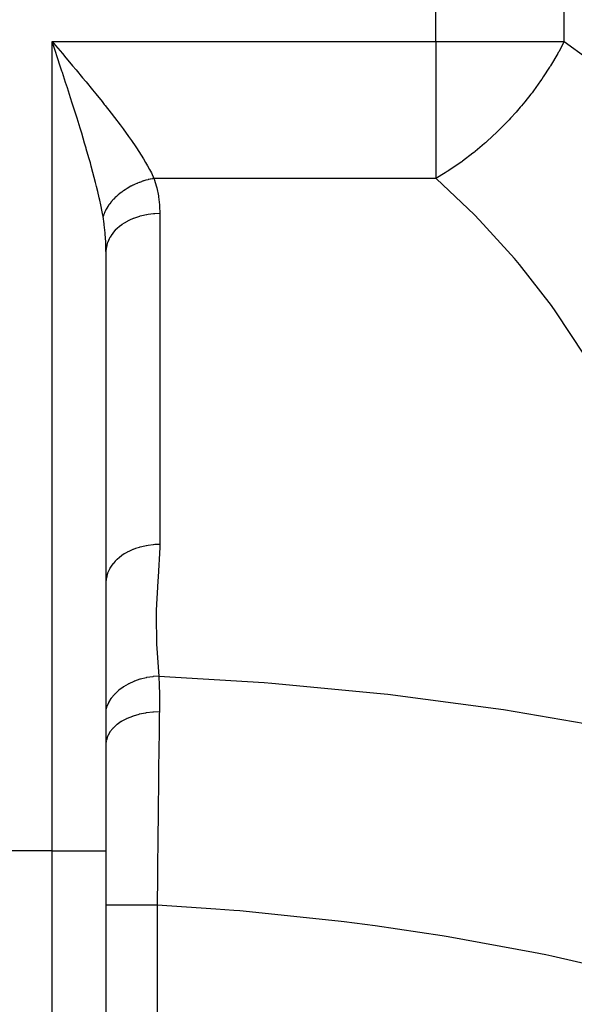
# Model space of a CAD drawing. Extents: x 24 to 1700, y -826 to 406.
# Drawn here: x 671 to 722, y -665 to -573 of the extents above; entities that cross this region are included whole.
import ezdxf

# ---------------------------------------------------------------- set-up
doc = ezdxf.new("R2010")
doc.units = 0
doc.linetypes.add('DASHED', pattern=[11.05, 8.7, -2.35])
doc.layers.get('0').update_dxf_attribs({"linetype": 'CONTINUOUS'})
doc.layers.add('NEVIDI', color=4, linetype='DASHED')

msp = doc.modelspace()

# ---------------------------------------------------------------- linework, layer by layer
at = {"color": 2}
for p, q in [((674.281788, -576.211153), (674, -575.356254)), ((674.312458, -576.30425), (674.281788, -576.211153)), ((674.476243, -576.801702), (674.312458, -576.30425)), ((679, -594.883166), (679, -650.503109)), ((679, -594.883166), (679, -650.503109)), ((679, -650.503109), (679, -668.180778)), ((679, -650.503109), (679, -668.180778))]:
    msp.add_line(p, q, dxfattribs=at)
at = {"layer": 'NEVIDI', "color": 7, "linetype": 'CONTINUOUS'}
for p, q in [((709.623524, -575.356254), (709.623524, -448.812098)), ((721.529404, -575.356254), (721.529404, -448.812098)), ((674, -575.356254), (709.623524, -575.356254)), ((674, -650.503109), (674, -575.356254)), ((674, -575.356254), (674.328633, -575.746332)), ((674.328633, -575.746332), (674.952476, -576.487459)), ((709.623524, -575.356254), (709.623524, -588.084176)), ((709.623524, -575.356254), (721.529404, -575.356254)), ((721.529404, -575.356254), (721.021788, -576.328522)), ((721.529404, -575.356254), (723.669899, -576.916108)), ((674.787363, -577.748676), (674.476243, -576.801702)), ((674.952476, -576.487459), (675.280065, -576.877314)), ((720.937524, -576.481443), (720.273441, -577.615139)), ((720.984588, -576.39631), (720.937524, -576.481443)), ((721.021788, -576.328522), (720.984588, -576.39631)), ((674.907784, -578.11621), (674.787363, -577.748676)), ((675.280065, -576.877314), (675.320146, -576.925057)), ((675.320146, -576.925057), (675.899861, -577.617021)), ((675.899861, -577.617021), (676.223553, -578.004796)), ((720.221897, -577.698384), (720.179529, -577.766348)), ((720.273441, -577.615139), (720.221897, -577.698384)), ((674.949963, -578.245106), (674.907784, -578.11621)), ((675.257028, -579.186551), (674.949963, -578.245106)), ((676.223553, -578.004796), (676.833551, -578.739121)), ((719.597228, -578.66208), (719.452797, -578.874143)), ((720.179529, -577.766348), (719.597228, -578.66208)), ((675.416763, -579.678825), (675.257028, -579.186551)), ((676.833551, -578.739121), (677.130512, -579.098664)), ((677.130512, -579.098664), (677.148762, -579.120811)), ((677.148762, -579.120811), (677.745786, -579.84904)), ((719.343231, -579.032536), (718.676679, -579.953765)), ((719.446141, -578.883825), (719.343231, -579.032536)), ((719.452797, -578.874143), (719.446141, -578.883825)), ((675.519526, -579.99662), (675.416763, -579.678825)), ((675.716889, -580.609736), (675.519526, -579.99662)), ((677.745786, -579.84904), (678.052619, -580.226515)), ((678.052619, -580.226515), (678.633939, -580.949)), ((718.434766, -580.271687), (717.887075, -580.96243)), ((718.545916, -580.126634), (718.434766, -580.271687)), ((718.676679, -579.953765), (718.545916, -580.126634)), ((675.872845, -581.09716), (675.716889, -580.609736)), ((676.106998, -581.834679), (675.872845, -581.09716)), ((678.633939, -580.949), (678.846931, -581.21648)), ((678.846931, -581.21648), (678.932586, -581.324514)), ((678.932586, -581.324514), (679.493851, -582.039814)), ((717.579464, -581.334036), (717.460942, -581.474282)), ((717.887075, -580.96243), (717.579464, -581.334036)), ((676.16526, -582.019381), (676.106998, -581.834679)), ((676.316869, -582.502516), (676.16526, -582.019381)), ((679.493851, -582.039814), (679.782614, -582.41347)), ((717.074044, -581.921218), (716.553871, -582.497213)), ((717.460942, -581.474282), (717.074044, -581.921218)), ((676.600174, -583.416397), (676.316869, -582.502516)), ((679.782614, -582.41347), (680.32076, -583.122454)), ((680.32076, -583.122454), (680.413781, -583.246927)), ((680.413781, -583.246927), (680.596943, -583.49389)), ((716.224699, -582.84789), (715.476948, -583.607297)), ((716.428928, -582.631539), (716.224699, -582.84789)), ((716.553871, -582.497213), (716.428928, -582.631539)), ((676.660939, -583.614547), (676.600174, -583.416397)), ((676.746525, -583.895068), (676.660939, -583.614547)), ((677.019752, -584.80333), (676.746525, -583.895068)), ((680.596943, -583.49389), (681.105636, -584.194708)), ((715.323081, -583.757451), (714.356691, -584.656081)), ((715.346477, -583.73475), (715.323081, -583.757451)), ((715.476948, -583.607297), (715.346477, -583.73475)), ((677.160559, -585.280219), (677.019752, -584.80333)), ((681.105636, -584.194708), (681.362347, -584.558306)), ((681.362347, -584.558306), (681.774557, -585.159751)), ((714.150153, -584.838528), (713.279807, -585.572345)), ((714.221515, -584.775861), (714.150153, -584.838528)), ((714.349504, -584.662485), (714.221515, -584.775861)), ((714.356691, -584.656081), (714.349504, -584.662485)), ((677.172611, -585.321354), (677.160559, -585.280219)), ((677.42056, -586.180314), (677.172611, -585.321354)), ((681.774557, -585.159751), (681.828314, -585.240061)), ((681.828314, -585.240061), (682.060452, -585.59274)), ((682.060452, -585.59274), (682.477705, -586.255992)), ((713.062406, -585.747049), (712.084383, -586.492103)), ((713.20108, -585.636002), (713.062406, -585.747049)), ((713.279807, -585.572345), (713.20108, -585.636002)), ((677.552804, -586.649742), (677.42056, -586.180314)), ((677.63379, -586.941784), (677.552804, -586.649742)), ((682.477705, -586.255992), (682.682061, -586.598725)), ((682.682061, -586.598725), (682.869315, -586.926429)), ((711.87788, -586.641086), (710.819008, -587.360127)), ((712.019094, -586.539518), (711.87788, -586.641086)), ((712.084383, -586.492103), (712.019094, -586.539518)), ((677.7936, -587.529874), (677.63379, -586.941784)), ((677.914119, -587.985509), (677.7936, -587.529874)), ((682.869315, -586.926429), (683.041646, -587.242711)), ((683.041646, -587.242711), (683.212996, -587.575428)), ((683.212996, -587.575428), (683.452505, -588.084176)), ((710.489732, -587.568655), (709.623524, -588.084176)), ((710.67618, -587.451444), (710.489732, -587.568655)), ((710.727807, -587.418589), (710.67618, -587.451444)), ((710.819008, -587.360127), (710.727807, -587.418589)), ((678.037151, -588.46367), (677.914119, -587.985509)), ((678.13132, -588.840249), (678.037151, -588.46367)), ((681.504821, -588.717076), (681.378867, -588.780512)), ((681.527424, -588.706022), (681.504821, -588.717076)), ((681.69668, -588.626349), (681.527424, -588.706022)), ((681.719616, -588.615965), (681.69668, -588.626349)), ((681.869123, -588.550625), (681.719616, -588.615965)), ((681.891744, -588.541088), (681.869123, -588.550625)), ((681.915037, -588.531363), (681.891744, -588.541088)), ((682.089661, -588.461455), (681.915037, -588.531363)), ((682.1133, -588.452392), (682.089661, -588.461455)), ((682.290066, -588.387584), (682.1133, -588.452392)), ((682.313942, -588.379225), (682.290066, -588.387584)), ((682.401528, -588.349356), (682.313942, -588.379225)), ((682.424869, -588.341604), (682.401528, -588.349356)), ((682.49259, -588.319609), (682.424869, -588.341604)), ((682.516693, -588.311957), (682.49259, -588.319609)), ((682.696868, -588.25766), (682.516693, -588.311957)), ((682.721169, -588.250726), (682.696868, -588.25766)), ((682.902527, -588.201856), (682.721169, -588.250726)), ((682.926952, -588.19566), (682.902527, -588.201856)), ((682.947605, -588.190491), (682.926952, -588.19566)), ((682.971321, -588.184636), (682.947605, -588.190491)), ((683.109189, -588.152288), (682.971321, -588.184636)), ((683.133708, -588.146836), (683.109189, -588.152288)), ((683.316478, -588.109045), (683.133708, -588.146836)), ((683.341051, -588.104347), (683.316478, -588.109045)), ((683.452505, -588.084175), (683.341051, -588.104347)), ((709.623524, -588.084176), (683.452505, -588.084176)), ((683.452505, -588.084176), (683.476104, -588.153353)), ((683.476104, -588.153353), (683.686268, -588.86243)), ((709.668196, -588.12361), (709.623524, -588.084176)), ((713.177721, -591.43991), (709.668196, -588.12361)), ((678.238807, -589.283646), (678.13132, -588.840249)), ((678.376335, -589.877392), (678.238807, -589.283646)), ((680.125842, -589.617772), (680.026377, -589.704956)), ((680.143792, -589.602456), (680.125842, -589.617772)), ((680.28007, -589.490062), (680.143792, -589.602456)), ((680.29872, -589.475193), (680.28007, -589.490062)), ((680.42137, -589.380296), (680.29872, -589.475193)), ((680.440089, -589.366238), (680.42137, -589.380296)), ((680.459406, -589.351845), (680.440089, -589.366238)), ((680.605614, -589.246534), (680.459406, -589.351845)), ((680.625564, -589.232643), (680.605614, -589.246534)), ((680.776336, -589.131161), (680.625564, -589.232643)), ((680.79688, -589.117797), (680.776336, -589.131161)), ((680.872605, -589.069457), (680.79688, -589.117797)), ((680.892881, -589.056755), (680.872605, -589.069457)), ((680.951939, -589.020327), (680.892881, -589.056755)), ((680.973005, -589.007535), (680.951939, -589.020327)), ((681.132106, -588.914239), (680.973005, -589.007535)), ((681.153726, -588.902001), (681.132106, -588.914239)), ((681.316514, -588.813096), (681.153726, -588.902001)), ((681.338614, -588.801456), (681.316514, -588.813096)), ((681.357334, -588.791675), (681.338614, -588.801456)), ((681.378867, -588.780512), (681.357334, -588.791675)), ((683.686268, -588.86243), (683.712978, -588.96896)), ((683.712978, -588.96896), (683.86219, -589.693184)), ((678.428911, -590.114135), (678.376335, -589.877392)), ((678.520869, -590.544746), (678.428911, -590.114135)), ((678.645904, -591.175095), (678.520869, -590.544746)), ((679.324397, -590.469112), (679.242799, -590.582582)), ((679.337046, -590.452161), (679.324397, -590.469112)), ((679.350152, -590.434767), (679.337046, -590.452161)), ((679.451021, -590.306242), (679.350152, -590.434767)), ((679.465012, -590.289109), (679.451021, -590.306242)), ((679.572302, -590.162722), (679.465012, -590.289109)), ((679.587135, -590.145899), (679.572302, -590.162722)), ((679.642236, -590.084684), (679.587135, -590.145899)), ((679.657101, -590.068501), (679.642236, -590.084684)), ((679.70066, -590.021858), (679.657101, -590.068501)), ((679.716316, -590.005367), (679.70066, -590.021858)), ((679.835865, -589.883909), (679.716316, -590.005367)), ((679.852321, -589.867777), (679.835865, -589.883909)), ((679.977682, -589.749134), (679.852321, -589.867777)), ((679.994899, -589.733397), (679.977682, -589.749134)), ((680.009519, -589.720135), (679.994899, -589.733397)), ((680.026377, -589.704956), (680.009519, -589.720135)), ((683.86219, -589.693184), (683.87972, -589.8013)), ((683.87972, -589.8013), (683.966987, -590.535727)), ((683.966987, -590.535727), (683.975302, -590.645235)), ((678.678214, -591.349281), (678.645904, -591.175095)), ((678.726253, -591.61971), (678.678214, -591.349281)), ((678.817305, -591.36288), (678.765897, -591.499569)), ((678.824712, -591.344545), (678.817305, -591.36288)), ((678.852873, -591.277398), (678.824712, -591.344545)), ((678.860547, -591.259746), (678.852873, -591.277398)), ((678.883567, -591.208284), (678.860547, -591.259746)), ((678.891982, -591.18999), (678.883567, -591.208284)), ((678.958164, -591.054439), (678.891982, -591.18999)), ((678.967544, -591.036286), (678.958164, -591.054439)), ((679.040977, -590.901627), (678.967544, -591.036286)), ((679.051319, -590.883615), (679.040977, -590.901627)), ((679.060147, -590.868407), (679.051319, -590.883615)), ((679.070379, -590.850969), (679.060147, -590.868407)), ((679.131845, -590.750128), (679.070379, -590.850969)), ((679.143141, -590.732271), (679.131845, -590.750128)), ((679.230593, -590.600214), (679.143141, -590.732271)), ((679.242799, -590.582582), (679.230593, -590.600214)), ((682.76169, -591.457785), (682.315211, -591.554399)), ((682.789443, -591.452827), (682.76169, -591.457785)), ((682.921085, -591.430927), (682.789443, -591.452827)), ((683.418738, -591.371617), (682.921085, -591.430927)), ((683.447452, -591.3693), (683.418738, -591.371617)), ((683.544192, -591.362367), (683.447452, -591.3693)), ((684, -591.347632), (683.544192, -591.362367)), ((683.975302, -590.645235), (684, -591.347632)), ((684, -591.347632), (684, -622.071752)), ((713.679226, -591.95176), (713.177721, -591.43991)), ((678.759498, -591.517945), (678.726251, -591.619702)), ((678.829196, -592.291745), (678.726253, -591.61971)), ((678.765897, -591.499569), (678.759498, -591.517945)), ((678.841583, -592.385906), (678.829196, -592.291745)), ((678.843132, -592.397953), (678.841583, -592.385906)), ((680.464465, -592.383166), (680.24859, -592.545776)), ((680.484962, -592.368756), (680.464465, -592.383166)), ((680.694415, -592.230529), (680.484962, -592.368756)), ((680.967699, -592.072026), (680.694415, -592.230529)), ((680.990507, -592.059797), (680.967699, -592.072026)), ((681.192957, -591.957374), (680.990507, -592.059797)), ((681.524917, -591.811212), (681.192957, -591.957374)), ((681.550081, -591.801144), (681.524917, -591.811212)), ((681.736101, -591.730819), (681.550081, -591.801144)), ((682.126565, -591.605191), (681.736101, -591.730819)), ((682.153396, -591.597588), (682.126565, -591.605191)), ((682.315211, -591.554399), (682.153396, -591.597588)), ((716.922859, -595.527978), (713.679226, -591.95176)), ((678.921714, -593.120521), (678.843132, -592.397953)), ((678.931091, -593.228668), (678.921714, -593.120521)), ((678.96023, -593.624411), (678.931091, -593.228668)), ((679.541953, -593.282283), (679.375146, -593.539527)), ((679.6556, -593.13302), (679.541953, -593.282283)), ((679.669885, -593.115405), (679.6556, -593.13302)), ((679.862345, -592.898246), (679.669885, -593.115405)), ((680.024447, -592.739007), (679.862345, -592.898246)), ((680.041975, -592.722855), (680.024447, -592.739007)), ((680.24859, -592.545776), (680.041975, -592.722855)), ((678.978739, -593.961943), (678.96023, -593.624411)), ((678.983496, -594.071327), (678.978739, -593.961943)), ((678.999867, -594.810108), (678.983496, -594.071327)), ((679.117815, -594.120195), (679.037331, -594.452036)), ((679.155779, -594.00755), (679.117815, -594.120195)), ((679.163002, -593.987813), (679.155779, -594.00755)), ((679.292448, -593.69177), (679.163002, -593.987813)), ((679.364243, -593.558449), (679.292448, -593.69177)), ((679.375146, -593.539527), (679.364243, -593.558449)), ((679, -594.883166), (678.999867, -594.810108)), ((679.020849, -594.560777), (679, -594.883166)), ((679.033919, -594.472152), (679.020849, -594.560777)), ((679.037331, -594.452036), (679.033919, -594.472152)), ((717.383321, -596.076699), (716.922859, -595.527978)), ((720.34237, -599.89213), (717.383321, -596.076699)), ((720.759322, -600.474771), (720.34237, -599.89213)), ((723.415873, -604.506377), (720.759322, -600.474771)), ((681.500008, -622.545432), (681.192876, -622.681533)), ((681.525041, -622.535282), (681.500008, -622.545432)), ((681.736087, -622.454943), (681.525041, -622.535282)), ((682.099844, -622.33701), (681.736087, -622.454943)), ((682.126645, -622.329288), (682.099844, -622.33701)), ((682.315165, -622.27853), (682.126645, -622.329288)), ((682.733793, -622.187009), (682.315165, -622.27853)), ((682.761719, -622.1819), (682.733793, -622.187009)), ((682.921016, -622.155057), (682.761719, -622.1819)), ((683.390261, -622.098152), (682.921016, -622.155057)), ((683.418714, -622.095739), (683.390261, -622.098152)), ((683.544249, -622.086484), (683.418714, -622.095739)), ((684, -622.071753), (683.544249, -622.086484)), ((683.998356, -622.340903), (683.853738, -625.06167)), ((684, -622.071752), (683.998356, -622.340903)), ((680.024479, -623.463096), (680.007155, -623.47925)), ((680.248601, -623.269886), (680.024479, -623.463096)), ((680.44408, -623.121783), (680.248601, -623.269886)), ((680.464467, -623.107284), (680.44408, -623.121783)), ((680.694424, -622.954643), (680.464467, -623.107284)), ((680.944841, -622.808549), (680.694424, -622.954643)), ((680.967662, -622.796166), (680.944841, -622.808549)), ((681.192876, -622.681533), (680.967662, -622.796166)), ((679.353546, -624.301441), (679.292448, -624.415889)), ((679.364213, -624.28262), (679.353546, -624.301441)), ((679.541939, -624.006422), (679.364213, -624.28262)), ((679.641415, -623.874864), (679.541939, -624.006422)), ((679.655533, -623.857222), (679.641415, -623.874864)), ((679.862307, -623.622404), (679.655533, -623.857222)), ((680.007155, -623.47925), (679.862307, -623.622404)), ((679.020839, -625.284972), (679, -625.607279)), ((679.030645, -625.216565), (679.020839, -625.284972)), ((679.033923, -625.19625), (679.030645, -625.216565)), ((679.117784, -624.844414), (679.033923, -625.19625)), ((679.148751, -624.751341), (679.117784, -624.844414)), ((679.155773, -624.731686), (679.148751, -624.751341)), ((679.292448, -624.415889), (679.155773, -624.731686)), ((683.853738, -625.06167), (683.822974, -625.463767)), ((683.822974, -625.463767), (683.657212, -628.184957)), ((683.657212, -628.184957), (683.646121, -628.588384)), ((683.646121, -628.588384), (683.69569, -631.311919)), ((683.69569, -631.311919), (683.719347, -631.714051)), ((683.719347, -631.714051), (683.907945, -634.303122)), ((682.743168, -634.44107), (682.205951, -634.573864)), ((682.768993, -634.435838), (682.743168, -634.44107)), ((682.794637, -634.430745), (682.768993, -634.435838)), ((683.347724, -634.344893), (682.794637, -634.430745)), ((683.374141, -634.341916), (683.347724, -634.344893)), ((683.400323, -634.339064), (683.374141, -634.341916)), ((683.907945, -634.303122), (683.400323, -634.339064)), ((683.907942, -634.303122), (683.910876, -634.37137)), ((683.907945, -634.303122), (693.696371, -634.885082)), ((683.910876, -634.37137), (683.911622, -634.389072)), ((683.911622, -634.389072), (683.935934, -635.073912)), ((680.587373, -635.313155), (680.19005, -635.607216)), ((680.607256, -635.300001), (680.587373, -635.313155)), ((680.627226, -635.286923), (680.607256, -635.300001)), ((681.070134, -635.027922), (680.627226, -635.286923)), ((681.092024, -635.01652), (681.070134, -635.027922)), ((681.113799, -635.005298), (681.092024, -635.01652)), ((681.595677, -634.785195), (681.113799, -635.005298)), ((681.61926, -634.775712), (681.595677, -634.785195)), ((681.642691, -634.766401), (681.61926, -634.775712)), ((682.156344, -634.588527), (681.642691, -634.766401)), ((682.181012, -634.581183), (682.156344, -634.588527)), ((682.205951, -634.573864), (682.181012, -634.581183)), ((683.935934, -635.073912), (683.938923, -635.179995)), ((683.938923, -635.179995), (683.954015, -635.906222)), ((693.696371, -634.885082), (694.393402, -634.938786)), ((694.393402, -634.938786), (704.46824, -635.898019)), ((679.779141, -635.993029), (679.489989, -636.343578)), ((679.793993, -635.977147), (679.779141, -635.993029)), ((679.809106, -635.961161), (679.793993, -635.977147)), ((680.154967, -635.636423), (679.809106, -635.961161)), ((680.172379, -635.621853), (680.154967, -635.636423)), ((680.19005, -635.607216), (680.172379, -635.621853)), ((683.954015, -635.906222), (683.955499, -636.015816)), ((683.955499, -636.015816), (683.960271, -636.76608)), ((704.46824, -635.898019), (705.163367, -635.976876)), ((705.163367, -635.976876), (715.196566, -637.298721)), ((679.056028, -637.1698), (679.049807, -637.188299)), ((679.219305, -636.78411), (679.056028, -637.1698)), ((679.22843, -636.766323), (679.219305, -636.78411)), ((679.237763, -636.748416), (679.22843, -636.766323)), ((679.465574, -636.377649), (679.237763, -636.748416)), ((679.477771, -636.360521), (679.465574, -636.377649)), ((679.489989, -636.343578), (679.477771, -636.360521)), ((683.959331, -637.124504), (683.956007, -637.515886)), ((683.960195, -636.878911), (683.959331, -637.124504)), ((683.960271, -636.76608), (683.960195, -636.878911)), ((679.043782, -637.206631), (679, -637.380825)), ((679.049807, -637.188299), (679.043782, -637.206631)), ((681.461633, -638.02808), (680.969419, -638.225676)), ((681.498803, -638.015129), (681.461633, -638.02808)), ((681.523496, -638.006667), (681.498803, -638.015129)), ((682.0553, -637.849764), (681.523496, -638.006667)), ((682.094985, -637.839879), (682.0553, -637.849764)), ((682.121351, -637.833443), (682.094985, -637.839879)), ((682.683357, -637.720051), (682.121351, -637.833443)), ((682.724825, -637.713404), (682.683357, -637.720051)), ((682.752653, -637.709071), (682.724825, -637.713404)), ((683.334652, -637.64122), (682.752653, -637.709071)), ((683.37721, -637.637919), (683.334652, -637.64122)), ((683.405753, -637.635829), (683.37721, -637.637919)), ((683.954795, -637.614776), (683.405753, -637.635829)), ((683.952601, -637.783747), (683.922874, -640.149616)), ((683.954795, -637.614781), (683.952601, -637.783747)), ((683.956007, -637.515886), (683.954795, -637.614781)), ((715.196566, -637.298721), (715.888149, -637.402554)), ((715.888149, -637.402554), (725.867406, -639.085361)), ((679.987316, -638.819221), (679.662372, -639.115471)), ((680.013187, -638.798625), (679.987316, -638.819221)), ((680.030449, -638.785087), (680.013187, -638.798625)), ((680.418485, -638.517063), (680.030449, -638.785087)), ((680.44852, -638.498807), (680.418485, -638.517063)), ((680.468819, -638.486644), (680.44852, -638.498807)), ((680.9128, -638.25183), (680.468819, -638.486644)), ((680.946598, -638.236125), (680.9128, -638.25183)), ((680.969419, -638.225676), (680.946598, -638.236125)), ((679.14364, -639.890113), (679.036901, -640.238653)), ((679.154021, -639.865276), (679.14364, -639.890113)), ((679.161115, -639.848805), (679.154021, -639.865276)), ((679.344296, -639.511799), (679.161115, -639.848805)), ((679.360096, -639.488004), (679.344296, -639.511799)), ((679.37089, -639.472082), (679.360096, -639.488004)), ((679.627203, -639.152723), (679.37089, -639.472082)), ((679.648145, -639.13039), (679.627203, -639.152723)), ((679.662372, -639.115471), (679.648145, -639.13039)), ((679.028731, -640.281131), (679, -640.60068)), ((679.033528, -640.25555), (679.028731, -640.281131)), ((679.036901, -640.238653), (679.033528, -640.25555)), ((683.918447, -640.513989), (683.913177, -640.951769)), ((683.91917, -640.454255), (683.918447, -640.513989)), ((683.922874, -640.149616), (683.91917, -640.454255)), ((683.913177, -640.951769), (683.888548, -643.057801)), ((683.884136, -643.445731), (683.877297, -644.053708)), ((683.888548, -643.057801), (683.884136, -643.445731)), ((683.877297, -644.053708), (683.870587, -644.658101)), ((683.870587, -644.658101), (683.854882, -646.103978)), ((683.854882, -646.103978), (683.850614, -646.504817)), ((683.850614, -646.504817), (683.83647, -647.85864)), ((683.83647, -647.85864), (683.829254, -648.564785)), ((683.829254, -648.564785), (683.822378, -649.247967)), ((683.818273, -649.660706), (683.797592, -651.800925)), ((683.822378, -649.247967), (683.818273, -649.660706)), ((674, -650.503109), (668, -650.503109)), ((674, -650.503109), (679, -650.503109)), ((674, -671.716312), (674, -650.503109)), ((683.797592, -651.800925), (683.791149, -652.490149)), ((683.790161, -652.596869), (683.787234, -652.91471)), ((683.791149, -652.490149), (683.790161, -652.596869)), ((683.787234, -652.91471), (683.763636, -655.573898)), ((679.031891, -655.573899), (679, -655.573899)), ((679.036786, -655.573899), (679.031891, -655.573899)), ((679.043999, -655.573899), (679.036786, -655.573899)), ((679.146595, -655.573899), (679.043999, -655.573899)), ((679.156833, -655.573899), (679.146595, -655.573899)), ((679.175283, -655.573899), (679.156833, -655.573899)), ((679.342874, -655.573899), (679.175283, -655.573899)), ((679.358304, -655.573899), (679.342874, -655.573899)), ((679.391445, -655.573899), (679.358304, -655.573899)), ((679.617434, -655.573899), (679.391445, -655.573899)), ((679.637803, -655.573899), (679.617434, -655.573899)), ((679.688738, -655.573899), (679.637803, -655.573899)), ((679.965803, -655.573899), (679.688738, -655.573899)), ((679.990642, -655.573899), (679.965803, -655.573899)), ((680.062013, -655.573899), (679.990642, -655.573899)), ((680.381864, -655.573899), (680.062013, -655.573899)), ((680.410856, -655.573899), (680.381864, -655.573899)), ((680.50449, -655.573899), (680.410856, -655.573899)), ((680.858738, -655.573899), (680.50449, -655.573899)), ((680.891538, -655.573899), (680.858738, -655.573899)), ((681.008549, -655.573899), (680.891538, -655.573899)), ((681.388611, -655.573899), (681.008549, -655.573899)), ((681.424342, -655.573899), (681.388611, -655.573899)), ((681.565346, -655.573899), (681.424342, -655.573899)), ((681.962191, -655.573899), (681.565346, -655.573899)), ((682.000458, -655.573899), (681.962191, -655.573899)), ((682.164855, -655.573899), (682.000458, -655.573899)), ((682.570044, -655.573899), (682.164855, -655.573899)), ((682.610177, -655.573899), (682.570044, -655.573899)), ((682.796771, -655.573899), (682.610177, -655.573899)), ((683.201943, -655.573899), (682.796771, -655.573899)), ((683.243474, -655.573899), (683.201943, -655.573899)), ((683.449892, -655.573899), (683.243474, -655.573899)), ((683.763636, -655.573899), (683.449892, -655.573899)), ((689.190793, -655.920156), (683.763636, -655.573898)), ((683.763636, -655.573899), (683.763636, -685.384312)), ((690.855797, -656.050825), (689.190793, -655.920156)), ((691.426734, -656.098279), (690.855797, -656.050825)), ((700.55252, -657.040934), (691.426734, -656.098279)), ((701.121409, -657.111216), (700.55252, -657.040934)), ((703.982954, -657.485341), (701.121409, -657.111216)), ((710.210674, -658.418887), (703.982954, -657.485341)), ((710.776905, -658.511915), (710.210674, -658.418887)), ((718.675231, -659.952345), (710.776905, -658.511915)), ((719.817685, -660.182885), (718.675231, -659.952345)), ((720.380661, -660.298565), (719.817685, -660.182885)), ((729.36181, -662.330777), (720.380661, -660.298565))]:
    msp.add_line(p, q, dxfattribs=at)

doc.saveas('drawing.dxf')
